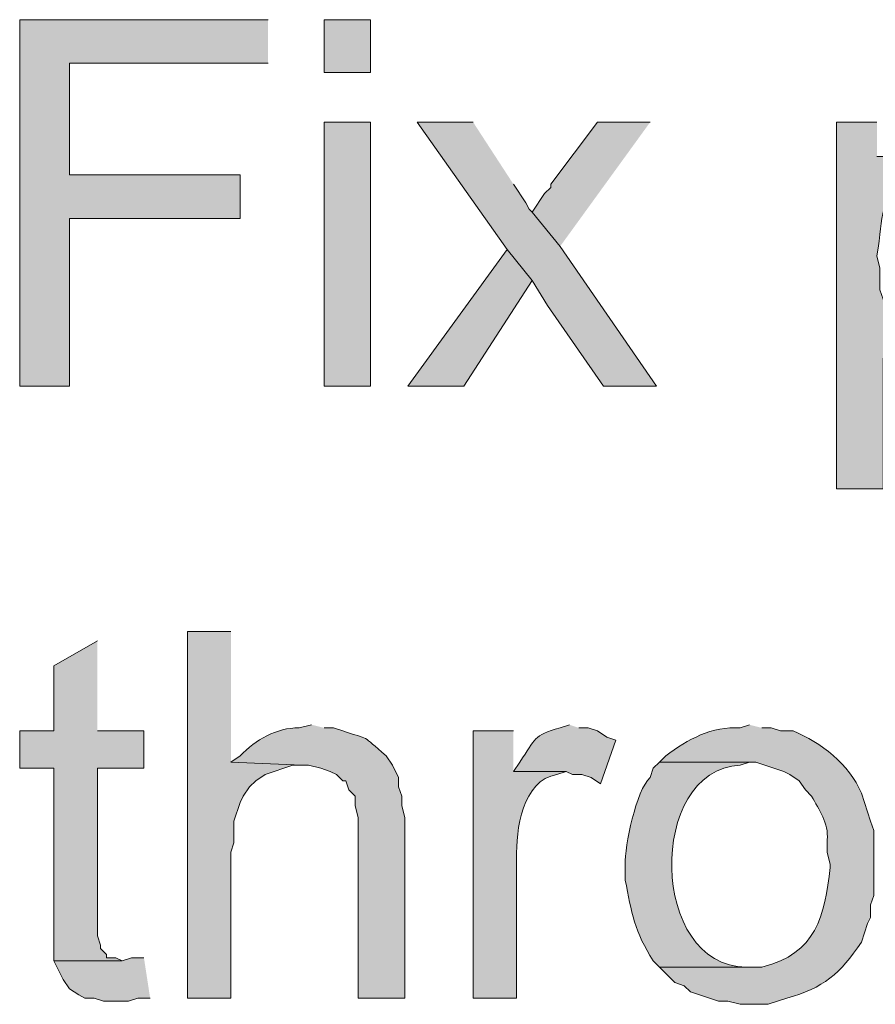
# Model space of a CAD drawing. Units: inches. Extents: x 18 to 194, y 63 to 216.
# Drawn here: x 143 to 149, y 170 to 177 of the extents above; entities that cross this region are included whole.
import ezdxf

# ---------------------------------------------------------------- set-up
doc = ezdxf.new("R2010")
doc.units = ezdxf.units.IN
doc.header["$MEASUREMENT"] = 0
doc.layers.add('Layer 1', color=7, linetype='Continuous')

msp = doc.modelspace()

# ---------------------------------------------------------------- hatches: boundary and pattern name
at = {"layer": 'Layer 1', "true_color": 0xffffff}
for points in [[(144.3778, 176.8546), (142.6845, 176.8546), (142.6845, 174.3569), (143.0232, 174.3569), (143.0232, 175.4999), (144.1873, 175.4999), (144.1873, 175.7962), (143.0232, 175.7962), (143.0232, 176.5582), (144.3778, 176.5582)], [(145.7748, 176.1561), (145.3938, 176.1561), (146.0077, 175.2882), (146.177, 175.0765), (146.2828, 174.9072), (146.6638, 174.3569), (147.0237, 174.3569), (146.3675, 175.3094), (146.177, 175.5422), (146.1558, 175.5634), (146.1347, 175.6057), (146.05, 175.7327)], [(146.9813, 176.1561), (146.6215, 176.1561), (146.304, 175.7327), (146.304, 175.7116), (146.2617, 175.6692), (146.177, 175.5422), (146.3675, 175.3094)], [(146.0077, 175.2882), (145.3303, 174.3569), (145.7113, 174.3569), (146.177, 175.0766)], [(144.1238, 172.6847), (143.8275, 172.6847), (143.8275, 170.187), (144.1238, 170.187), (144.1238, 171.1819), (144.145, 171.2454), (144.145, 171.3936), (144.1873, 171.5205), (144.2085, 171.5629), (144.2508, 171.6264), (144.2932, 171.6687), (144.3567, 171.7111), (144.5472, 171.7745), (144.6107, 171.7745), (144.1238, 171.7957)], [(143.2137, 172.6212), (142.9173, 172.4519), (142.9173, 172.0074), (142.6845, 172.0074), (142.6845, 171.7534), (142.9173, 171.7534), (142.9173, 170.441), (143.383, 170.441), (143.3407, 170.4622), (143.2772, 170.4622), (143.2772, 170.4834), (143.2348, 170.5257), (143.2348, 170.5469), (143.2137, 170.6104), (143.2137, 171.7534), (143.5312, 171.7534), (143.5312, 172.0074), (143.2137, 172.0074)], [(143.5312, 170.4622), (143.4465, 170.4622), (143.383, 170.441), (142.9173, 170.441), (142.9808, 170.3141), (143.0232, 170.2506), (143.0867, 170.2082), (143.129, 170.187), (143.1925, 170.187), (143.256, 170.1659), (143.4253, 170.1659), (143.4888, 170.187), (143.5735, 170.187)]]:
    msp.add_hatch(color=7, dxfattribs=at).paths.add_polyline_path(points)
h = msp.add_hatch(color=7, dxfattribs=at)
h.dxf.hatch_style = 2
h.paths.add_polyline_path([(144.7588, 176.4947), (145.0763, 176.4947), (145.0763, 176.8545), (144.7588, 176.8545)])
h = msp.add_hatch(color=7, dxfattribs=at)
h.dxf.hatch_style = 2
h.paths.add_polyline_path([(144.7588, 174.3569), (145.0763, 174.3569), (145.0763, 176.1561), (144.7588, 176.1561)])
h = msp.add_hatch(color=7, dxfattribs=at)
edge = h.paths.add_edge_path()
edge.add_spline(control_points=[(148.5265, 176.1561), (148.5265, 176.1561), (148.2513, 176.1561), (148.2513, 176.1561), (148.2513, 176.1561), (148.2513, 173.6584), (148.2513, 173.6584), (148.2513, 173.6584), (148.5688, 173.6584), (148.5688, 173.6584), (148.5688, 173.6584), (148.5688, 174.5474), (148.5688, 174.5474), (148.5688, 174.5474), (149.0133, 174.5686), (149.0133, 174.5686), (149.0133, 174.5686), (148.971, 174.5686), (148.971, 174.5686), (148.971, 174.5686), (148.7805, 174.6321), (148.7805, 174.6321), (148.7805, 174.6321), (148.717, 174.6744), (148.717, 174.6744), (148.717, 174.6744), (148.6747, 174.7379), (148.6747, 174.7379), (148.6747, 174.7379), (148.6535, 174.7802), (148.6535, 174.7802), (148.6535, 174.7802), (148.6112, 174.8225), (148.6112, 174.8225), (148.6112, 174.8225), (148.5688, 174.9495), (148.5688, 174.9495), (148.5688, 174.9495), (148.5477, 175.013), (148.5477, 175.013), (148.5477, 175.013), (148.5477, 175.1612), (148.5477, 175.1612), (148.5477, 175.1612), (148.5265, 175.2459), (148.5265, 175.2459), (148.5762, 175.5415), (148.5325, 175.5972), (148.7382, 175.8385), (148.7382, 175.8385), (148.8017, 175.8809), (148.8017, 175.8809), (148.8017, 175.8809), (148.844, 175.9232), (148.844, 175.9232), (148.844, 175.9232), (148.5265, 175.9232), (148.5265, 175.9232)], knot_values=[0, 0, 0, 0, 0.352778, 0.352778, 0.352778, 0.705556, 0.705556, 0.705556, 1.058333, 1.058333, 1.058333, 1.411111, 1.411111, 1.411111, 1.763889, 1.763889, 1.763889, 2.116667, 2.116667, 2.116667, 2.469444, 2.469444, 2.469444, 2.822222, 2.822222, 2.822222, 3.175, 3.175, 3.175, 3.527778, 3.527778, 3.527778, 3.880556, 3.880556, 3.880556, 4.233333, 4.233333, 4.233333, 4.586111, 4.586111, 4.586111, 4.938889, 4.938889, 4.938889, 5.291667, 5.291667, 5.291667, 5.644444, 5.644444, 5.644444, 5.997222, 5.997222, 5.997222, 6.35, 6.35, 6.35, 6.702778, 6.702778, 6.702778, 6.702778], degree=3, periodic=0)
edge.add_line((148.5265, 175.9232), (148.5265, 176.1561))
h = msp.add_hatch(color=7, dxfattribs=at)
edge = h.paths.add_edge_path()
edge.add_spline(control_points=[(144.6742, 172.0497), (144.6742, 172.0497), (144.5895, 172.0285), (144.5895, 172.0285), (144.4339, 172.03), (144.2925, 171.9474), (144.1873, 171.8381), (144.1873, 171.8381), (144.1238, 171.7957), (144.1238, 171.7957), (144.1238, 171.7957), (144.6107, 171.7745), (144.6107, 171.7745), (144.6107, 171.7745), (144.653, 171.7745), (144.653, 171.7745), (144.653, 171.7745), (144.7377, 171.7534), (144.7377, 171.7534), (144.7377, 171.7534), (144.8012, 171.7322), (144.8012, 171.7322), (144.8012, 171.7322), (144.8435, 171.7111), (144.8435, 171.7111), (144.8435, 171.7111), (144.8858, 171.6687), (144.8858, 171.6687), (144.8858, 171.6687), (144.907, 171.6687), (144.907, 171.6687), (144.907, 171.6687), (144.9282, 171.6052), (144.9282, 171.6052), (144.9282, 171.6052), (144.9705, 171.5629), (144.9705, 171.5629), (144.9705, 171.5629), (144.9705, 171.4994), (144.9705, 171.4994), (144.9705, 171.4994), (144.9917, 171.4147), (144.9917, 171.4147), (144.9917, 171.4147), (144.9917, 170.187), (144.9917, 170.187), (144.9917, 170.187), (145.3092, 170.187), (145.3092, 170.187), (145.3092, 170.187), (145.3092, 171.4147), (145.3092, 171.4147), (145.3092, 171.4147), (145.288, 171.4994), (145.288, 171.4994), (145.288, 171.4994), (145.288, 171.5629), (145.288, 171.5629), (145.288, 171.5629), (145.2668, 171.6264), (145.2668, 171.6264), (145.2668, 171.6264), (145.2668, 171.6899), (145.2668, 171.6899), (145.2668, 171.6899), (145.2245, 171.7745), (145.2245, 171.7745), (145.2245, 171.7745), (145.1822, 171.8381), (145.1822, 171.8381), (145.0089, 171.9855), (145.0777, 171.946), (144.8858, 172.0074), (144.8858, 172.0074), (144.8223, 172.0285), (144.8223, 172.0285), (144.8223, 172.0285), (144.7588, 172.0285), (144.7588, 172.0285)], knot_values=[0, 0, 0, 0, 0.352778, 0.352778, 0.352778, 0.705556, 0.705556, 0.705556, 1.058333, 1.058333, 1.058333, 1.411111, 1.411111, 1.411111, 1.763889, 1.763889, 1.763889, 2.116667, 2.116667, 2.116667, 2.469444, 2.469444, 2.469444, 2.822222, 2.822222, 2.822222, 3.175, 3.175, 3.175, 3.527778, 3.527778, 3.527778, 3.880556, 3.880556, 3.880556, 4.233333, 4.233333, 4.233333, 4.586111, 4.586111, 4.586111, 4.938889, 4.938889, 4.938889, 5.291667, 5.291667, 5.291667, 5.644444, 5.644444, 5.644444, 5.997222, 5.997222, 5.997222, 6.35, 6.35, 6.35, 6.702778, 6.702778, 6.702778, 7.055556, 7.055556, 7.055556, 7.408333, 7.408333, 7.408333, 7.761111, 7.761111, 7.761111, 8.113889, 8.113889, 8.113889, 8.466667, 8.466667, 8.466667, 8.819444, 8.819444, 8.819444, 9.172222, 9.172222, 9.172222, 9.172222], degree=3, periodic=0)
edge.add_line((144.7588, 172.0285), (144.6742, 172.0497))
h = msp.add_hatch(color=7, dxfattribs=at)
edge = h.paths.add_edge_path()
edge.add_spline(control_points=[(146.431, 172.0497), (146.431, 172.0497), (146.3675, 172.0285), (146.3675, 172.0285), (146.1812, 171.977), (146.2045, 171.9555), (146.0923, 171.7957), (146.0923, 171.7957), (146.05, 171.7322), (146.05, 171.7322), (146.05, 171.7322), (146.4098, 171.7322), (146.4098, 171.7322), (146.4098, 171.7322), (146.4522, 171.7111), (146.4522, 171.7111), (146.4522, 171.7111), (146.5157, 171.7111), (146.5157, 171.7111), (146.5157, 171.7111), (146.5792, 171.6899), (146.5792, 171.6899), (146.5792, 171.6899), (146.6427, 171.6476), (146.6427, 171.6476), (146.6427, 171.6476), (146.7485, 171.9439), (146.7485, 171.9439), (146.7485, 171.9439), (146.685, 171.9651), (146.685, 171.9651), (146.685, 171.9651), (146.6215, 172.0074), (146.6215, 172.0074), (146.6215, 172.0074), (146.558, 172.0285), (146.558, 172.0285), (146.558, 172.0285), (146.4945, 172.0285), (146.4945, 172.0285)], knot_values=[0, 0, 0, 0, 0.352778, 0.352778, 0.352778, 0.705556, 0.705556, 0.705556, 1.058333, 1.058333, 1.058333, 1.411111, 1.411111, 1.411111, 1.763889, 1.763889, 1.763889, 2.116667, 2.116667, 2.116667, 2.469444, 2.469444, 2.469444, 2.822222, 2.822222, 2.822222, 3.175, 3.175, 3.175, 3.527778, 3.527778, 3.527778, 3.880556, 3.880556, 3.880556, 4.233333, 4.233333, 4.233333, 4.586111, 4.586111, 4.586111, 4.586111], degree=3, periodic=0)
edge.add_line((146.4945, 172.0285), (146.431, 172.0497))
h = msp.add_hatch(color=7, dxfattribs=at)
edge = h.paths.add_edge_path()
edge.add_spline(control_points=[(147.6587, 172.0497), (147.6587, 172.0497), (147.5952, 172.0285), (147.5952, 172.0285), (147.4015, 172.0384), (147.2385, 171.9527), (147.0872, 171.8381), (147.0872, 171.8381), (147.0448, 171.7957), (147.0448, 171.7957), (147.0448, 171.7957), (147.701, 171.7957), (147.701, 171.7957), (147.701, 171.7957), (147.8915, 171.7322), (147.8915, 171.7322), (147.8915, 171.7322), (147.9338, 171.7111), (147.9338, 171.7111), (147.9338, 171.7111), (147.9973, 171.6687), (147.9973, 171.6687), (147.9973, 171.6687), (148.0397, 171.6052), (148.0397, 171.6052), (148.0397, 171.6052), (148.082, 171.5629), (148.082, 171.5629), (148.1321, 171.4719), (148.2002, 171.377), (148.1878, 171.2666), (148.1878, 171.2666), (148.1878, 171.1819), (148.1878, 171.1819), (148.1878, 171.1819), (148.209, 171.0972), (148.209, 171.0972), (148.209, 171.0972), (148.209, 171.0761), (148.209, 171.0761), (148.1702, 170.7487), (148.1166, 170.4894), (147.7433, 170.3987), (147.7433, 170.3987), (147.0448, 170.3987), (147.0448, 170.3987), (147.0448, 170.3987), (147.1507, 170.2929), (147.1507, 170.2929), (147.1507, 170.2929), (147.2142, 170.2717), (147.2142, 170.2717), (147.2142, 170.2717), (147.2565, 170.2294), (147.2565, 170.2294), (147.2565, 170.2294), (147.447, 170.1659), (147.447, 170.1659), (147.447, 170.1659), (147.5105, 170.1659), (147.5105, 170.1659), (147.5105, 170.1659), (147.5952, 170.1447), (147.5952, 170.1447), (147.5952, 170.1447), (147.7857, 170.1447), (147.7857, 170.1447), (147.7857, 170.1447), (147.9127, 170.187), (147.9127, 170.187), (148.1642, 170.2541), (148.2757, 170.3553), (148.4207, 170.5681), (148.4207, 170.5681), (148.463, 170.6951), (148.463, 170.6951), (148.463, 170.6951), (148.4842, 170.7374), (148.4842, 170.7374), (148.4842, 170.7374), (148.4842, 170.8221), (148.4842, 170.8221), (148.4842, 170.8221), (148.5053, 170.8856), (148.5053, 170.8856), (148.5053, 170.8856), (148.5053, 171.3301), (148.5053, 171.3301), (148.5053, 171.3301), (148.4842, 171.3936), (148.4842, 171.3936), (148.4842, 171.3936), (148.4207, 171.5841), (148.4207, 171.5841), (148.3381, 171.7823), (148.1462, 171.9284), (147.955, 172.0074), (147.955, 172.0074), (147.8703, 172.0074), (147.8703, 172.0074), (147.8703, 172.0074), (147.8068, 172.0285), (147.8068, 172.0285), (147.8068, 172.0285), (147.7433, 172.0285), (147.7433, 172.0285)], knot_values=[0, 0, 0, 0, 0.352778, 0.352778, 0.352778, 0.705556, 0.705556, 0.705556, 1.058333, 1.058333, 1.058333, 1.411111, 1.411111, 1.411111, 1.763889, 1.763889, 1.763889, 2.116667, 2.116667, 2.116667, 2.469444, 2.469444, 2.469444, 2.822222, 2.822222, 2.822222, 3.175, 3.175, 3.175, 3.527778, 3.527778, 3.527778, 3.880556, 3.880556, 3.880556, 4.233333, 4.233333, 4.233333, 4.586111, 4.586111, 4.586111, 4.938889, 4.938889, 4.938889, 5.291667, 5.291667, 5.291667, 5.644444, 5.644444, 5.644444, 5.997222, 5.997222, 5.997222, 6.35, 6.35, 6.35, 6.702778, 6.702778, 6.702778, 7.055556, 7.055556, 7.055556, 7.408333, 7.408333, 7.408333, 7.761111, 7.761111, 7.761111, 8.113889, 8.113889, 8.113889, 8.466667, 8.466667, 8.466667, 8.819444, 8.819444, 8.819444, 9.172222, 9.172222, 9.172222, 9.525, 9.525, 9.525, 9.877778, 9.877778, 9.877778, 10.230556, 10.230556, 10.230556, 10.583333, 10.583333, 10.583333, 10.936111, 10.936111, 10.936111, 11.288889, 11.288889, 11.288889, 11.641667, 11.641667, 11.641667, 11.994444, 11.994444, 11.994444, 12.347222, 12.347222, 12.347222, 12.347222], degree=3, periodic=0)
edge.add_line((147.7433, 172.0285), (147.6587, 172.0497))
h = msp.add_hatch(color=7, dxfattribs=at)
edge = h.paths.add_edge_path()
edge.add_spline(control_points=[(146.05, 172.0074), (146.05, 172.0074), (145.7748, 172.0074), (145.7748, 172.0074), (145.7748, 172.0074), (145.7748, 170.187), (145.7748, 170.187), (145.7748, 170.187), (146.0712, 170.187), (146.0712, 170.187), (146.0712, 170.187), (146.0712, 171.1395), (146.0712, 171.1395), (146.0659, 171.3332), (146.1093, 171.6708), (146.3463, 171.711), (146.3463, 171.711), (146.4098, 171.7322), (146.4098, 171.7322), (146.4098, 171.7322), (146.05, 171.7322), (146.05, 171.7322)], knot_values=[0, 0, 0, 0, 0.352778, 0.352778, 0.352778, 0.705556, 0.705556, 0.705556, 1.058333, 1.058333, 1.058333, 1.411111, 1.411111, 1.411111, 1.763889, 1.763889, 1.763889, 2.116667, 2.116667, 2.116667, 2.469444, 2.469444, 2.469444, 2.469444], degree=3, periodic=0)
edge.add_line((146.05, 171.7322), (146.05, 172.0074))
h = msp.add_hatch(color=7, dxfattribs=at)
edge = h.paths.add_edge_path()
edge.add_spline(control_points=[(147.0448, 171.7957), (147.0448, 171.7957), (147.0025, 171.7534), (147.0025, 171.7534), (147.0025, 171.7534), (146.9813, 171.6899), (146.9813, 171.6899), (146.8868, 171.6052), (146.8063, 171.2228), (146.812, 171.0972), (146.812, 171.0972), (146.812, 170.9914), (146.812, 170.9914), (146.8519, 170.7741), (146.8776, 170.6347), (147.0025, 170.441), (147.0025, 170.441), (147.0448, 170.3987), (147.0448, 170.3987), (147.0448, 170.3987), (147.6587, 170.3987), (147.6587, 170.3987), (147.6587, 170.3987), (147.6375, 170.3987), (147.6375, 170.3987), (146.9775, 170.3963), (146.9545, 171.7421), (147.5952, 171.7745), (147.5952, 171.7745), (147.6587, 171.7957), (147.6587, 171.7957)], knot_values=[0, 0, 0, 0, 0.352778, 0.352778, 0.352778, 0.705556, 0.705556, 0.705556, 1.058333, 1.058333, 1.058333, 1.411111, 1.411111, 1.411111, 1.763889, 1.763889, 1.763889, 2.116667, 2.116667, 2.116667, 2.469444, 2.469444, 2.469444, 2.822222, 2.822222, 2.822222, 3.175, 3.175, 3.175, 3.527778, 3.527778, 3.527778, 3.527778], degree=3, periodic=0)
edge.add_line((147.6587, 171.7957), (147.0448, 171.7957))

# ---------------------------------------------------------------- linework, layer by layer
at = {"layer": 'Layer 1', "lineweight": 0}
for points in [[(144.3778, 176.8546), (142.6845, 176.8546), (142.6845, 174.3569), (143.0232, 174.3569), (143.0232, 175.4999), (144.1873, 175.4999), (144.1873, 175.7962), (143.0232, 175.7962), (143.0232, 176.5582), (144.3778, 176.5582)], [(144.7588, 176.4947), (145.0763, 176.4947), (145.0763, 176.8545), (144.7588, 176.8545), (144.7588, 176.4947)], [(144.7588, 174.3569), (145.0763, 174.3569), (145.0763, 176.1561), (144.7588, 176.1561), (144.7588, 174.3569)], [(145.7748, 176.1561), (145.3938, 176.1561), (146.0077, 175.2882), (146.177, 175.0765), (146.2828, 174.9072), (146.6638, 174.3569), (147.0237, 174.3569), (146.3675, 175.3094), (146.177, 175.5422), (146.1558, 175.5634), (146.1347, 175.6057), (146.05, 175.7327)], [(146.9813, 176.1561), (146.6215, 176.1561), (146.304, 175.7327), (146.304, 175.7116), (146.2617, 175.6692), (146.177, 175.5422), (146.3675, 175.3094)], [(146.0077, 175.2882), (145.3303, 174.3569), (145.7113, 174.3569), (146.177, 175.0766)], [(144.1238, 172.6847), (143.8275, 172.6847), (143.8275, 170.187), (144.1238, 170.187), (144.1238, 171.1819), (144.145, 171.2454), (144.145, 171.3936), (144.1873, 171.5205), (144.2085, 171.5629), (144.2508, 171.6264), (144.2932, 171.6687), (144.3567, 171.7111), (144.5472, 171.7745), (144.6107, 171.7745), (144.1238, 171.7957)], [(143.2137, 172.6212), (142.9173, 172.4519), (142.9173, 172.0074), (142.6845, 172.0074), (142.6845, 171.7534), (142.9173, 171.7534), (142.9173, 170.441), (143.383, 170.441), (143.3407, 170.4622), (143.2772, 170.4622), (143.2772, 170.4834), (143.2348, 170.5257), (143.2348, 170.5469), (143.2137, 170.6104), (143.2137, 171.7534), (143.5312, 171.7534), (143.5312, 172.0074), (143.2137, 172.0074)], [(143.5312, 170.4622), (143.4465, 170.4622), (143.383, 170.441), (142.9173, 170.441), (142.9808, 170.3141), (143.0232, 170.2506), (143.0867, 170.2082), (143.129, 170.187), (143.1925, 170.187), (143.256, 170.1659), (143.4253, 170.1659), (143.4888, 170.187), (143.5735, 170.187)]]:
    msp.add_lwpolyline(points, dxfattribs=at)
for points, knots in [([(148.5265, 176.1561), (148.5265, 176.1561), (148.2513, 176.1561), (148.2513, 176.1561), (148.2513, 176.1561), (148.2513, 173.6584), (148.2513, 173.6584), (148.2513, 173.6584), (148.5688, 173.6584), (148.5688, 173.6584), (148.5688, 173.6584), (148.5688, 174.5474), (148.5688, 174.5474), (148.5688, 174.5474), (149.0133, 174.5686), (149.0133, 174.5686), (149.0133, 174.5686), (148.971, 174.5686), (148.971, 174.5686), (148.971, 174.5686), (148.7805, 174.6321), (148.7805, 174.6321), (148.7805, 174.6321), (148.717, 174.6744), (148.717, 174.6744), (148.717, 174.6744), (148.6747, 174.7379), (148.6747, 174.7379), (148.6747, 174.7379), (148.6535, 174.7802), (148.6535, 174.7802), (148.6535, 174.7802), (148.6112, 174.8225), (148.6112, 174.8225), (148.6112, 174.8225), (148.5688, 174.9495), (148.5688, 174.9495), (148.5688, 174.9495), (148.5477, 175.013), (148.5477, 175.013), (148.5477, 175.013), (148.5477, 175.1612), (148.5477, 175.1612), (148.5477, 175.1612), (148.5265, 175.2459), (148.5265, 175.2459), (148.5762, 175.5415), (148.5325, 175.5972), (148.7382, 175.8385), (148.7382, 175.8385), (148.8017, 175.8809), (148.8017, 175.8809), (148.8017, 175.8809), (148.844, 175.9232), (148.844, 175.9232), (148.844, 175.9232), (148.5265, 175.9232), (148.5265, 175.9232)], [0, 0, 0, 0, 1, 1, 1, 2, 2, 2, 3, 3, 3, 4, 4, 4, 5, 5, 5, 6, 6, 6, 7, 7, 7, 8, 8, 8, 9, 9, 9, 10, 10, 10, 11, 11, 11, 12, 12, 12, 13, 13, 13, 14, 14, 14, 15, 15, 15, 16, 16, 16, 17, 17, 17, 18, 18, 18, 19, 19, 19, 19]), ([(144.6742, 172.0497), (144.6742, 172.0497), (144.5895, 172.0285), (144.5895, 172.0285), (144.4339, 172.03), (144.2925, 171.9474), (144.1873, 171.8381), (144.1873, 171.8381), (144.1238, 171.7957), (144.1238, 171.7957), (144.1238, 171.7957), (144.6107, 171.7745), (144.6107, 171.7745), (144.6107, 171.7745), (144.653, 171.7745), (144.653, 171.7745), (144.653, 171.7745), (144.7377, 171.7534), (144.7377, 171.7534), (144.7377, 171.7534), (144.8012, 171.7322), (144.8012, 171.7322), (144.8012, 171.7322), (144.8435, 171.7111), (144.8435, 171.7111), (144.8435, 171.7111), (144.8858, 171.6687), (144.8858, 171.6687), (144.8858, 171.6687), (144.907, 171.6687), (144.907, 171.6687), (144.907, 171.6687), (144.9282, 171.6052), (144.9282, 171.6052), (144.9282, 171.6052), (144.9705, 171.5629), (144.9705, 171.5629), (144.9705, 171.5629), (144.9705, 171.4994), (144.9705, 171.4994), (144.9705, 171.4994), (144.9917, 171.4147), (144.9917, 171.4147), (144.9917, 171.4147), (144.9917, 170.187), (144.9917, 170.187), (144.9917, 170.187), (145.3092, 170.187), (145.3092, 170.187), (145.3092, 170.187), (145.3092, 171.4147), (145.3092, 171.4147), (145.3092, 171.4147), (145.288, 171.4994), (145.288, 171.4994), (145.288, 171.4994), (145.288, 171.5629), (145.288, 171.5629), (145.288, 171.5629), (145.2668, 171.6264), (145.2668, 171.6264), (145.2668, 171.6264), (145.2668, 171.6899), (145.2668, 171.6899), (145.2668, 171.6899), (145.2245, 171.7745), (145.2245, 171.7745), (145.2245, 171.7745), (145.1822, 171.8381), (145.1822, 171.8381), (145.0089, 171.9855), (145.0777, 171.946), (144.8858, 172.0074), (144.8858, 172.0074), (144.8223, 172.0285), (144.8223, 172.0285), (144.8223, 172.0285), (144.7588, 172.0285), (144.7588, 172.0285)], [0, 0, 0, 0, 1, 1, 1, 2, 2, 2, 3, 3, 3, 4, 4, 4, 5, 5, 5, 6, 6, 6, 7, 7, 7, 8, 8, 8, 9, 9, 9, 10, 10, 10, 11, 11, 11, 12, 12, 12, 13, 13, 13, 14, 14, 14, 15, 15, 15, 16, 16, 16, 17, 17, 17, 18, 18, 18, 19, 19, 19, 20, 20, 20, 21, 21, 21, 22, 22, 22, 23, 23, 23, 24, 24, 24, 25, 25, 25, 26, 26, 26, 26]), ([(146.431, 172.0497), (146.431, 172.0497), (146.3675, 172.0285), (146.3675, 172.0285), (146.1812, 171.977), (146.2045, 171.9555), (146.0923, 171.7957), (146.0923, 171.7957), (146.05, 171.7322), (146.05, 171.7322), (146.05, 171.7322), (146.4098, 171.7322), (146.4098, 171.7322), (146.4098, 171.7322), (146.4522, 171.7111), (146.4522, 171.7111), (146.4522, 171.7111), (146.5157, 171.7111), (146.5157, 171.7111), (146.5157, 171.7111), (146.5792, 171.6899), (146.5792, 171.6899), (146.5792, 171.6899), (146.6427, 171.6476), (146.6427, 171.6476), (146.6427, 171.6476), (146.7485, 171.9439), (146.7485, 171.9439), (146.7485, 171.9439), (146.685, 171.9651), (146.685, 171.9651), (146.685, 171.9651), (146.6215, 172.0074), (146.6215, 172.0074), (146.6215, 172.0074), (146.558, 172.0285), (146.558, 172.0285), (146.558, 172.0285), (146.4945, 172.0285), (146.4945, 172.0285)], [0, 0, 0, 0, 1, 1, 1, 2, 2, 2, 3, 3, 3, 4, 4, 4, 5, 5, 5, 6, 6, 6, 7, 7, 7, 8, 8, 8, 9, 9, 9, 10, 10, 10, 11, 11, 11, 12, 12, 12, 13, 13, 13, 13]), ([(147.6587, 172.0497), (147.6587, 172.0497), (147.5952, 172.0285), (147.5952, 172.0285), (147.4015, 172.0384), (147.2385, 171.9527), (147.0872, 171.8381), (147.0872, 171.8381), (147.0448, 171.7957), (147.0448, 171.7957), (147.0448, 171.7957), (147.701, 171.7957), (147.701, 171.7957), (147.701, 171.7957), (147.8915, 171.7322), (147.8915, 171.7322), (147.8915, 171.7322), (147.9338, 171.7111), (147.9338, 171.7111), (147.9338, 171.7111), (147.9973, 171.6687), (147.9973, 171.6687), (147.9973, 171.6687), (148.0397, 171.6052), (148.0397, 171.6052), (148.0397, 171.6052), (148.082, 171.5629), (148.082, 171.5629), (148.1321, 171.4719), (148.2002, 171.377), (148.1878, 171.2666), (148.1878, 171.2666), (148.1878, 171.1819), (148.1878, 171.1819), (148.1878, 171.1819), (148.209, 171.0972), (148.209, 171.0972), (148.209, 171.0972), (148.209, 171.0761), (148.209, 171.0761), (148.1702, 170.7487), (148.1166, 170.4894), (147.7433, 170.3987), (147.7433, 170.3987), (147.0448, 170.3987), (147.0448, 170.3987), (147.0448, 170.3987), (147.1507, 170.2929), (147.1507, 170.2929), (147.1507, 170.2929), (147.2142, 170.2717), (147.2142, 170.2717), (147.2142, 170.2717), (147.2565, 170.2294), (147.2565, 170.2294), (147.2565, 170.2294), (147.447, 170.1659), (147.447, 170.1659), (147.447, 170.1659), (147.5105, 170.1659), (147.5105, 170.1659), (147.5105, 170.1659), (147.5952, 170.1447), (147.5952, 170.1447), (147.5952, 170.1447), (147.7857, 170.1447), (147.7857, 170.1447), (147.7857, 170.1447), (147.9127, 170.187), (147.9127, 170.187), (148.1642, 170.2541), (148.2757, 170.3553), (148.4207, 170.5681), (148.4207, 170.5681), (148.463, 170.6951), (148.463, 170.6951), (148.463, 170.6951), (148.4842, 170.7374), (148.4842, 170.7374), (148.4842, 170.7374), (148.4842, 170.8221), (148.4842, 170.8221), (148.4842, 170.8221), (148.5053, 170.8856), (148.5053, 170.8856), (148.5053, 170.8856), (148.5053, 171.3301), (148.5053, 171.3301), (148.5053, 171.3301), (148.4842, 171.3936), (148.4842, 171.3936), (148.4842, 171.3936), (148.4207, 171.5841), (148.4207, 171.5841), (148.3381, 171.7823), (148.1462, 171.9284), (147.955, 172.0074), (147.955, 172.0074), (147.8703, 172.0074), (147.8703, 172.0074), (147.8703, 172.0074), (147.8068, 172.0285), (147.8068, 172.0285), (147.8068, 172.0285), (147.7433, 172.0285), (147.7433, 172.0285)], [0, 0, 0, 0, 1, 1, 1, 2, 2, 2, 3, 3, 3, 4, 4, 4, 5, 5, 5, 6, 6, 6, 7, 7, 7, 8, 8, 8, 9, 9, 9, 10, 10, 10, 11, 11, 11, 12, 12, 12, 13, 13, 13, 14, 14, 14, 15, 15, 15, 16, 16, 16, 17, 17, 17, 18, 18, 18, 19, 19, 19, 20, 20, 20, 21, 21, 21, 22, 22, 22, 23, 23, 23, 24, 24, 24, 25, 25, 25, 26, 26, 26, 27, 27, 27, 28, 28, 28, 29, 29, 29, 30, 30, 30, 31, 31, 31, 32, 32, 32, 33, 33, 33, 34, 34, 34, 35, 35, 35, 35]), ([(146.05, 172.0074), (146.05, 172.0074), (145.7748, 172.0074), (145.7748, 172.0074), (145.7748, 172.0074), (145.7748, 170.187), (145.7748, 170.187), (145.7748, 170.187), (146.0712, 170.187), (146.0712, 170.187), (146.0712, 170.187), (146.0712, 171.1395), (146.0712, 171.1395), (146.0659, 171.3332), (146.1093, 171.6708), (146.3463, 171.711), (146.3463, 171.711), (146.4098, 171.7322), (146.4098, 171.7322), (146.4098, 171.7322), (146.05, 171.7322), (146.05, 171.7322)], [0, 0, 0, 0, 1, 1, 1, 2, 2, 2, 3, 3, 3, 4, 4, 4, 5, 5, 5, 6, 6, 6, 7, 7, 7, 7]), ([(147.0448, 171.7957), (147.0448, 171.7957), (147.0025, 171.7534), (147.0025, 171.7534), (147.0025, 171.7534), (146.9813, 171.6899), (146.9813, 171.6899), (146.8868, 171.6052), (146.8063, 171.2228), (146.812, 171.0972), (146.812, 171.0972), (146.812, 170.9914), (146.812, 170.9914), (146.8519, 170.7741), (146.8776, 170.6347), (147.0025, 170.441), (147.0025, 170.441), (147.0448, 170.3987), (147.0448, 170.3987), (147.0448, 170.3987), (147.6587, 170.3987), (147.6587, 170.3987), (147.6587, 170.3987), (147.6375, 170.3987), (147.6375, 170.3987), (146.9775, 170.3963), (146.9545, 171.7421), (147.5952, 171.7745), (147.5952, 171.7745), (147.6587, 171.7957), (147.6587, 171.7957)], [0, 0, 0, 0, 1, 1, 1, 2, 2, 2, 3, 3, 3, 4, 4, 4, 5, 5, 5, 6, 6, 6, 7, 7, 7, 8, 8, 8, 9, 9, 9, 10, 10, 10, 10])]:
    msp.add_open_spline(points, degree=3, knots=knots, dxfattribs=at)

doc.saveas('drawing.dxf')
